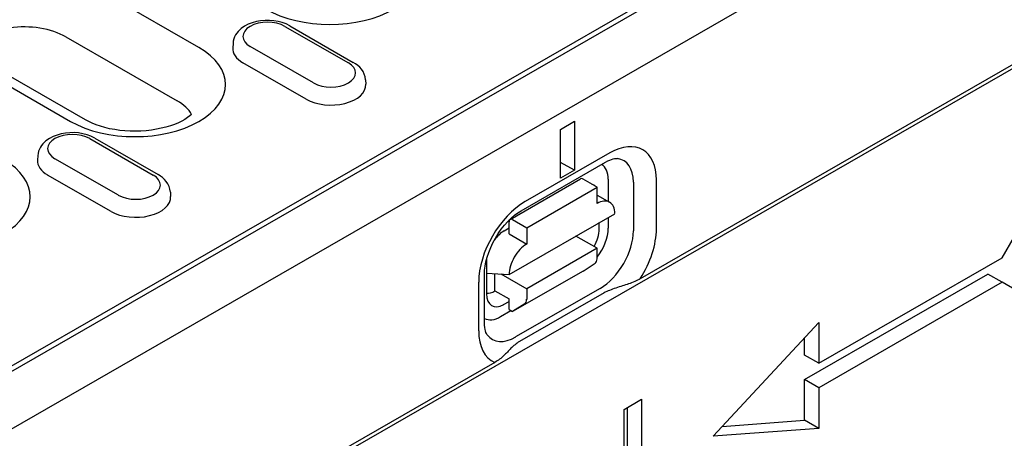
# Model space of a CAD drawing. Extents: x 63 to 1038, y 13 to 1482.
# Drawn here: x 393 to 512, y 404 to 455 of the extents above; entities that cross this region are included whole.
import ezdxf

# ---------------------------------------------------------------- set-up
doc = ezdxf.new("R2010")
doc.units = 0
doc.header["$LTSCALE"] = 5
doc.header["$MEASUREMENT"] = 0
doc.layers.add('DUENN-18', color=94, linetype='CONTINUOUS')
doc.layers.add('SICHTBAR', color=7, linetype='CONTINUOUS')

msp = doc.modelspace()

# ---------------------------------------------------------------- linework, layer by layer
at = {"layer": 'DUENN-18'}
for p, q in [((638.15, 521.24), (468.14, 423.34)), ((345.25, 385.33), (562.97, 510.72)), ((559.31, 509.23), (346.05, 386.42)), ((414.47, 451.48), (400.98, 459.26)), ((424.94, 454.06), (432.65, 449.62)), ((425.54, 454.12), (433.25, 449.68)), ((398.31, 452.77), (411.81, 445)), ((418.62, 451.99), (418.58, 451.45)), ((428.41, 447.18), (420.7, 451.62)), ((385.36, 450.27), (398.86, 442.49)), ((400.67, 442.67), (387.18, 450.44)), ((427.53, 445.19), (419.82, 449.63)), ((434.73, 447.55), (434.77, 447.01)), ((413.55, 443.31), (413.55, 443.39)), ((458.44, 441.52), (460.15, 442.51)), ((460.15, 442.51), (460.15, 436.57)), ((458.44, 435.58), (458.44, 441.52)), ((401.2, 440.39), (408.91, 435.95)), ((401.81, 440.45), (409.52, 436.01)), ((394.88, 438.32), (394.84, 437.78)), ((464.44, 438.65), (454.16, 432.73)), ((404.68, 433.51), (396.96, 437.95)), ((453.65, 431.61), (463.93, 437.54)), ((460.15, 436.57), (458.44, 437.48)), ((403.8, 431.52), (396.08, 435.96)), ((460.15, 436.57), (458.44, 435.58)), ((452.31, 430.56), (460.88, 435.49)), ((462.9, 434.47), (461.18, 435.46)), ((464.25, 435.45), (464.25, 432.73)), ((467.31, 435.1), (467.31, 429.16)), ((470.1, 429.42), (470.1, 435.36)), ((512.13, 425.87), (517.28, 434.78)), ((411, 433.88), (411.03, 433.34)), ((454.33, 429.54), (462.9, 434.47)), ((462.9, 432.49), (462.9, 434.47)), ((462.9, 433.51), (464.41, 432.64)), ((452.18, 423.85), (465.04, 431.25)), ((452.18, 428.79), (452.18, 430.28)), ((452.61, 430.53), (454.33, 429.54)), ((463.15, 429.4), (463.15, 430.16)), ((464.25, 430.8), (464.25, 429.5)), ((452.18, 429.49), (451.58, 429.14)), ((452.18, 428.79), (454.33, 427.56)), ((454.33, 429.54), (454.33, 427.56)), ((462.9, 427.04), (460.31, 428.53)), ((462.9, 427.04), (454.33, 422.11)), ((462.9, 425.76), (462.9, 427.04)), ((449.44, 425.43), (449.44, 421.5)), ((461.18, 424.27), (462.66, 425.21)), ((489.84, 413.04), (512.13, 425.87)), ((449.2, 417.96), (449.2, 423.9)), ((449.44, 424.02), (452.18, 423.85)), ((450.47, 421.85), (450.47, 423.95)), ((451.2, 423.91), (454.33, 422.11)), ((461.18, 424.27), (452.61, 419.33)), ((488.13, 411.05), (510.42, 423.89)), ((512.13, 422.9), (510.42, 423.89)), ((448.49, 422.92), (448.49, 416.97)), ((512.13, 422.9), (489.84, 410.06)), ((517.28, 419.92), (512.13, 422.9)), ((450.47, 421.85), (452.18, 420.87)), ((463.27, 422.16), (452.99, 416.24)), ((463.74, 421.6), (453.46, 415.68)), ((454.33, 422.11), (454.33, 420.82)), ((451.53, 420.2), (452.18, 420.57)), ((452.18, 419.58), (452.18, 420.87)), ((454.09, 420.27), (452.61, 419.33)), ((452.42, 419.44), (451.16, 418.71)), ((452.18, 419.58), (452.61, 419.33)), ((476.99, 404.15), (489.84, 417.99)), ((489.84, 417.99), (489.84, 413.04)), ((488.13, 414.03), (488.13, 416.15)), ((450.45, 413.15), (280.44, 315.25)), ((489.84, 413.04), (488.13, 414.03)), ((488.13, 406.1), (488.13, 411.05)), ((489.84, 410.06), (488.13, 411.05)), ((489.84, 410.06), (489.84, 405.11)), ((466.19, 407.42), (468.31, 408.65)), ((468.31, 408.65), (468.31, 388.82)), ((466.19, 391.73), (466.19, 407.42)), ((466.6, 389.81), (466.6, 407.66)), ((478.1, 405.35), (488.13, 406.1)), ((489.84, 405.11), (488.13, 406.1)), ((489.84, 405.11), (476.99, 404.15))]:
    msp.add_line(p, q, dxfattribs=at)
at = {"layer": 'DUENN-18', "flags": 128}
for points in [[(425.54, 454.12), (425.09, 454.35), (424.6, 454.53), (424.1, 454.66), (423.57, 454.74), (423.04, 454.79), (422.51, 454.78), (421.98, 454.73), (421.46, 454.64), (420.95, 454.5), (420.47, 454.32), (420.02, 454.08), (419.61, 453.79), (419.24, 453.44), (419.08, 453.24), (418.94, 453.02), (418.81, 452.78), (418.72, 452.53), (418.65, 452.27), (418.62, 451.99)], [(434.73, 447.55), (434.68, 447.9), (434.58, 448.24), (434.43, 448.55), (434.24, 448.83), (434.03, 449.08), (433.79, 449.31), (433.53, 449.51), (433.25, 449.68)], [(401.81, 440.45), (401.35, 440.68), (400.87, 440.86), (400.36, 440.99), (399.84, 441.08), (399.31, 441.12), (398.77, 441.11), (398.24, 441.06), (397.72, 440.97), (397.22, 440.83), (396.74, 440.65), (396.29, 440.41), (395.87, 440.12), (395.51, 439.77), (395.34, 439.57), (395.2, 439.35), (395.08, 439.12), (394.98, 438.86), (394.91, 438.6), (394.88, 438.32)], [(463.93, 437.54), (464.19, 437.67), (464.43, 437.78), (464.64, 437.86), (464.84, 437.92), (465.01, 437.96), (465.16, 437.98), (465.27, 437.98), (465.36, 437.97)], [(411, 433.88), (410.95, 434.24), (410.84, 434.57), (410.69, 434.88), (410.51, 435.16), (410.29, 435.42), (410.05, 435.64), (409.79, 435.84), (409.52, 436.01)], [(449.2, 423.9), (449.22, 424.37), (449.28, 424.87), (449.38, 425.41), (449.53, 425.97), (449.72, 426.54), (449.96, 427.13), (450.23, 427.71), (450.54, 428.28), (450.87, 428.83), (451.24, 429.36), (451.63, 429.85), (452.03, 430.3), (452.44, 430.71), (452.86, 431.07), (453.26, 431.37), (453.65, 431.61)], [(468.14, 423.34), (467.99, 423.25), (467.82, 423.17), (467.65, 423.08), (467.47, 423), (467.28, 422.92), (467.09, 422.85), (466.91, 422.77), (466.72, 422.71), (466.54, 422.64), (466.36, 422.58), (466.16, 422.52), (465.97, 422.46), (465.77, 422.39), (465.57, 422.33), (465.37, 422.27), (465.18, 422.2), (464.98, 422.13), (464.78, 422.06), (464.59, 421.99), (464.41, 421.92), (464.23, 421.85), (464.06, 421.77), (463.89, 421.69), (463.74, 421.6)], [(449.54, 416.49), (449.49, 416.56), (449.43, 416.67), (449.38, 416.8), (449.32, 416.97), (449.27, 417.17), (449.23, 417.4), (449.21, 417.67), (449.2, 417.96)], [(453.46, 415.68), (453.31, 415.59), (453.17, 415.5), (453.04, 415.4), (452.91, 415.3), (452.78, 415.19), (452.66, 415.08), (452.54, 414.97), (452.42, 414.86), (452.31, 414.74), (452.2, 414.63), (452.09, 414.51), (451.98, 414.4), (451.87, 414.29), (451.76, 414.18), (451.65, 414.07), (451.54, 413.97), (451.43, 413.86), (451.3, 413.75), (451.17, 413.64), (451.03, 413.54), (450.89, 413.43), (450.75, 413.33), (450.6, 413.24), (450.45, 413.15)]]:
    msp.add_lwpolyline(points, dxfattribs=at)
at = {"layer": 'DUENN-18'}
msp.add_lwpolyline([(413.58, 443.34), (413.38, 443.16), (413.1, 442.95), (412.78, 442.74), (412.4, 442.53), (411.98, 442.33), (411.51, 442.13), (411.01, 441.95), (410.47, 441.79), (409.9, 441.65), (409.31, 441.53), (408.69, 441.43), (408.06, 441.36), (407.42, 441.31), (406.77, 441.3), (406.12, 441.31), (405.48, 441.34), (404.85, 441.4), (404.23, 441.49), (403.62, 441.6), (403.05, 441.74), (402.5, 441.9), (401.98, 442.07), (401.5, 442.26), (401.07, 442.46), (400.67, 442.67)], dxfattribs=at)
for centre, major_axis, ratio, start_param, end_param in [((430.4, 460.66), (11.04, 0), 0.575862, 3.926991, 7.068583), ((393.17, 454.76), (-11.04, 0), 0.575862, 3.926991, 7.068583), ((393.17, 449.81), (-7.27, 0), 0.575862, 3.926991, 5.967573), ((422.82, 452.84), (-3, 0), 0.575862, 3.926991, 7.068583), ((406.67, 446.99), (11.04, 0), 0.575862, 3.926991, 7.068583), ((422.82, 451.36), (-4.24, 0), 0.575862, 6.246262, 7.068583), ((430.53, 448.4), (3, 0), 0.575862, 3.926991, 7.068583), ((430.53, 446.92), (4.24, 0), 0.575862, 3.926991, 6.320109), ((406.67, 442.04), (7.27, 0), 0.575862, 0.315612, 0.785398), ((399.08, 439.17), (-3, 0), 0.575862, 3.926991, 7.068583), ((464.44, 432.1), (4, 6.94), 0.578093, 5.495853, 7.06665), ((382.93, 433.32), (11.04, 0), 0.575862, 3.926991, 7.068583), ((399.08, 437.69), (-4.24, 0), 0.575862, 6.246262, 7.068583), ((461.44, 433.83), (1.98, 3.44), 0.578093, 5.495853, 6.270236), ((463.27, 432.77), (2.85, 4.95), 0.578093, 5.495853, 6.522515), ((406.79, 434.73), (3, 0), 0.575862, 3.926991, 7.068583), ((461.18, 434.97), (-0.302, 0.525), 0.578093, 5.499721, 6.283185), ((461.01, 432.09), (1.51, 2.63), 0.578093, 6.150743, 6.415628), ((406.79, 433.25), (4.24, 0), 0.575862, 3.926991, 6.320109), ((454.16, 426.18), (-4, -6.94), 0.578093, 3.925057, 5.495853), ((462.9, 430.02), (1.51, 2.63), 0.578093, 5.495853, 7.06665), ((452.61, 430.03), (-0.302, 0.525), 0.578093, 5.499721, 7.070517), ((451.58, 426.67), (-1.51, -2.63), 0.578093, 3.925057, 4.499917), ((461, 428.23), (1.43, 2.7), 0.594738, 4.664046, 5.440734), ((461.44, 427.88), (-1.98, -3.44), 0.578093, 1.328299, 2.354261), ((463.27, 426.83), (-2.85, -4.95), 0.578093, 0.783464, 2.354261), ((464.44, 426.16), (4, 6.94), 0.578093, 4.63817, 5.495853), ((454.33, 425.08), (1.51, 2.63), 0.578093, 0.783464, 2.354261), ((451.58, 426.67), (-1.51, -2.63), 0.578093, 5.394216, 5.495853), ((462.04, 426.25), (0.6, -1.05), 0.578093, 0.026319, 0.787332), ((450.47, 424.33), (-1.51, -2.63), 0.578093, 0.28281, 0.783464), ((451.6, 422.82), (1.49, 2.78), 0.560158, 2.333939, 3.874695), ((453.47, 421.32), (0.6, -1.05), 0.578093, 0.026319, 0.787332), ((451.16, 421.96), (-1.98, -3.44), 0.578093, 0.013866, 0.783464), ((454.16, 420.23), (-4, -6.94), 0.578093, 5.495853, 6.353537), ((452.99, 420.91), (-2.85, -4.95), 0.578093, 6.043855, 7.06665)]:
    msp.add_ellipse(centre, major_axis=major_axis, ratio=ratio, start_param=start_param, end_param=end_param, dxfattribs=at)
at = {"layer": 'SICHTBAR'}
for p, q in [((245.51, 320.89), (673.08, 567.11)), ((674.16, 541.48), (245.51, 294.64))]:
    msp.add_line(p, q, dxfattribs=at)

doc.saveas('drawing.dxf')
